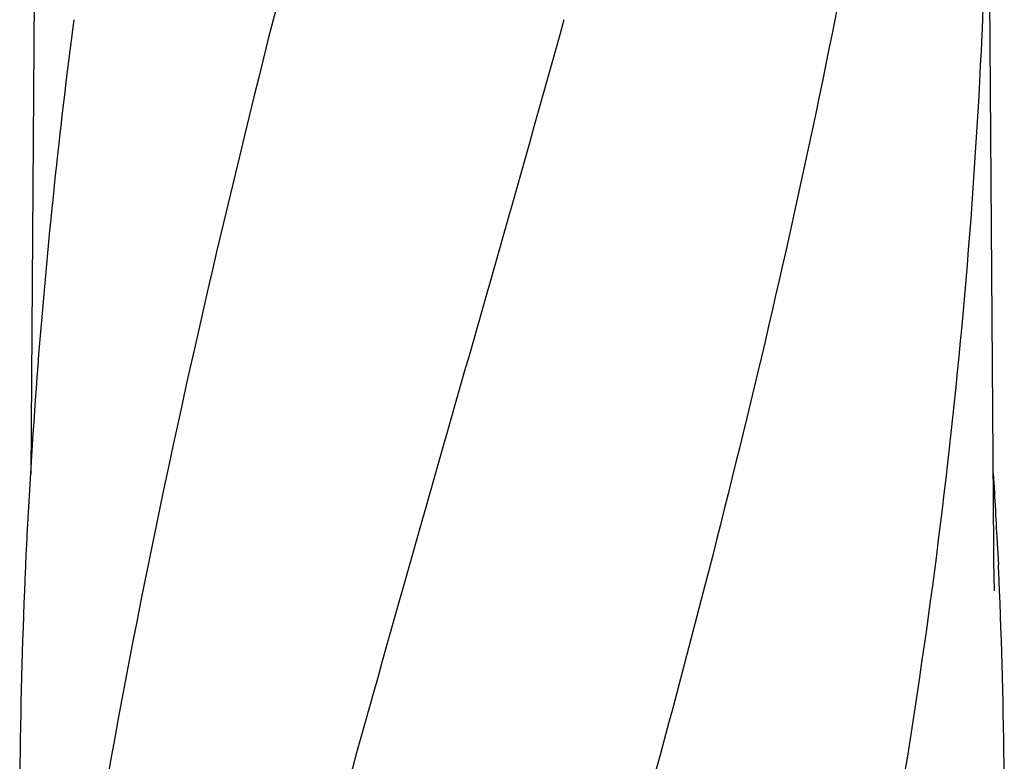
# Model space of a CAD drawing. Units: millimetres. Extents: x -4 to 3515, y -4 to 4864.
# Drawn here: x 1003 to 1187, y 3905 to 4043 of the extents above; entities that cross this region are included whole.
import ezdxf

# ---------------------------------------------------------------- set-up
doc = ezdxf.new("R2010")
doc.units = ezdxf.units.MM

msp = doc.modelspace()

# ---------------------------------------------------------------- linework, layer by layer
for p, q in [((1005.96, 4048.75), (1005.28, 3958.42)), ((1184.86, 3944.54), (1184.08, 4048.75)), ((1004.47, 3944.57), (1004.33, 3941.4)), ((1004.49, 3944.84), (1004.47, 3944.57)), ((1184.86, 3944.52), (1184.86, 3944.54)), ((1184.86, 3943.71), (1184.86, 3944.52)), ((1185.55, 3944.84), (1185.56, 3944.57)), ((1185.56, 3944.57), (1185.71, 3941.4)), ((1184.97, 3936.58), (1184.97, 3936.56))]:
    msp.add_line(p, q)
msp.add_lwpolyline([(1184.97, 3936.58), (1184.88, 3942.09), (1184.88, 3942.63), (1184.87, 3943.17), (1184.86, 3943.71)])
for centre, radius, start, end in [((2303.38, 3875.96), 1300.86, 172.61873, 173.98993), ((2199.67, 3886.76), 1196.59, 173.98455, 177.21795), ((41.08, 3890.01), 1145.78, 2.74302, 3.42326), ((2136.03, 3890.63), 1132.85, 177.43093, 177.67363), ((54, 3890.63), 1132.85, 2.32637, 2.56907), ((2119.08, 3891.27), 1115.88, 177.67128, 179.56608), ((70.96, 3891.27), 1115.88, 0.43392, 2.32872)]:
    msp.add_arc(centre, radius, start, end)
msp.add_open_spline([(1052.05, 4048.38), (1051.43, 4046.64), (1050.94, 4044.86), (1050.49, 4043.08)], degree=3)
for points, knots in [([(1156.42, 4048.38), (1156.3, 4047.94), (1155.84, 4046.19), (1155.47, 4044.42), (1155.2, 4043.08)], [0, 0, 0, 0, 0.248165, 1, 1, 1, 1]), ([(1182.97, 4048.38), (1182.95, 4047.94), (1182.86, 4046.18), (1182.78, 4044.41), (1182.72, 4043.08)], [0, 0, 0, 0, 0.246398, 1, 1, 1, 1]), ([(1050.49, 4043.08), (1040.82, 4004.67), (1023.07, 3928.03), (1010.82, 3850.24), (1006.65, 3811.43)], [0, 0, 0, 0, 0.503702, 1, 1, 1, 1]), ([(1104.7, 4043.08), (1087.78, 3982.25), (1060.97, 3891.72), (1030.36, 3770.2), (1018.1, 3709.22), (1013.05, 3678.74)], [0, 0, 0, 0, 0.503911, 0.753437, 1, 1, 1, 1]), ([(1155.2, 4043.08), (1149.15, 4012.49), (1135.16, 3951.4), (1110.34, 3860.47), (1083.56, 3769.72), (1065.75, 3709.12), (1057.22, 3678.74)], [0, 0, 0, 0, 0.247868, 0.497952, 0.749176, 1, 1, 1, 1]), ([(1182.72, 4043.08), (1181.43, 4012.59), (1176.34, 3951.45), (1161.69, 3860.18), (1141.12, 3769.18), (1124.53, 3708.92), (1115.83, 3678.74)], [0, 0, 0, 0, 0.246581, 0.495088, 0.746277, 1, 1, 1, 1])]:
    msp.add_open_spline(points, degree=3, knots=knots)

doc.saveas('drawing.dxf')
